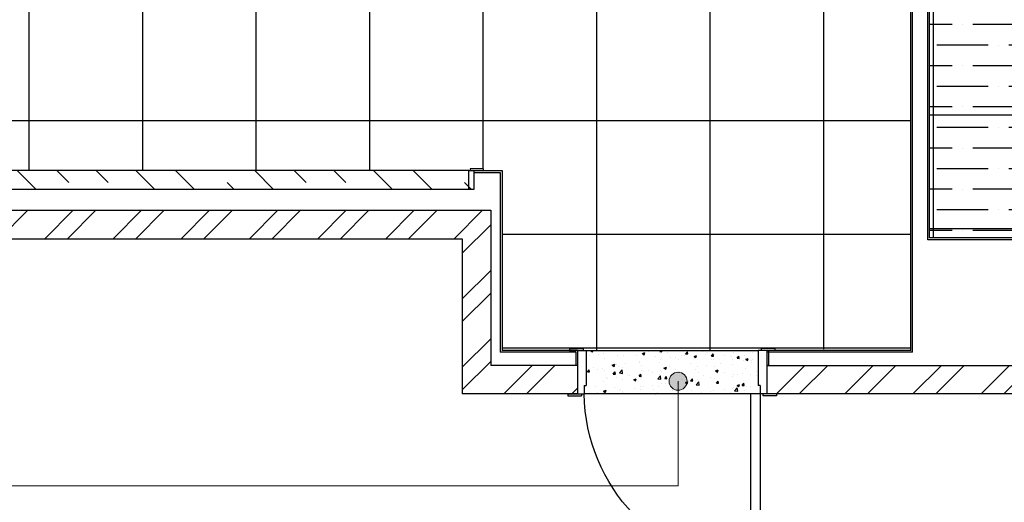
# Model space of a CAD drawing. Units: inches. Extents: x -102 to 514, y -198 to 34.
# Drawn here: x 362 to 367, y -93 to -90 of the extents above; entities that cross this region are included whole.
import ezdxf

# ---------------------------------------------------------------- set-up
doc = ezdxf.new("R2010")
doc.units = ezdxf.units.IN
doc.header["$MEASUREMENT"] = 0
for name, color, linetype in [('exisit wall', 253, 'Continuous'), ('glass accs', 8, 'Continuous'), ('Gypsum Board', 21, 'Continuous'), ('gypusm clading', 7, 'Continuous'), ('Marble', 22, 'Continuous'), ('STEEL', 253, 'Continuous'), ('wooden works', 15, 'Continuous')]:
    doc.layers.add(name, color=color, linetype=linetype)
doc.layers.add('I-FLOR-STRS', color=2, linetype='Continuous', lineweight=5)

# ---------------------------------------------------------------- blocks, each defined once
blk = doc.blocks.new('door handle')
at = {"layer": 'glass accs'}
for p, q in [((95.3374797060169, 11.95078608592634), (95.33747970601688, 12.06828608592634)), ((95.37497970601687, 12.06828608592634), (95.33747970601688, 12.06828608592634)), ((95.35247970601688, 11.95078608592634), (95.35247970601688, 12.05328608592634)), ((95.37497970601687, 12.05328608592634), (95.35247970601688, 12.05328608592634)), ((95.35247970601688, 11.95078608592634), (95.3374797060169, 11.95078608592634))]:
    blk.add_line(p, q, dxfattribs=at)
blk.add_lwpolyline([(95.37497970601687, 12.08578608592634), (95.38497970601688, 12.08578608592634), (95.38497970601688, 12.03578608592634), (95.37497970601687, 12.03578608592634)], close=True, dxfattribs=at)
blk = doc.blocks.new('WOODEN DOOR')
at = {"layer": 'wooden works'}
for p, q in [((-81.69483699451851, 15.31209019129535), (-82.5148369945185, 15.31209019129535)), ((-82.5148369945185, 15.31209019129535), (-82.5148369945185, 15.26709019129535)), ((-81.69483699451851, 15.31209019129535), (-81.69483699451851, 15.26709019129535)), ((-81.69483699451851, 15.26709019129535), (-82.5148369945185, 15.26709019129535))]:
    blk.add_line(p, q, dxfattribs=at)
blk.add_arc((-81.68281752554364, 15.31968361582724), 0.8336800735637169, 183.6169553865234, 269.1739172783311, dxfattribs=at)
at = {"layer": 'wooden works', "extrusion": (0, 0, -1), "zscale": -1, "rotation": 270}
blk.add_blockref('door handle', (70.36305090859213, 110.6970698973122), dxfattribs=at)
at = {"layer": 'wooden works', "rotation": 90}
blk.add_blockref('door handle', (-70.36305090859216, -80.11788951472153), dxfattribs=at)

msp = doc.modelspace()

# ---------------------------------------------------------------- hatches: boundary and pattern name
at = {"layer": 'Gypsum Board'}
h = msp.add_hatch(dxfattribs=at)
h.set_pattern_fill('ANSI32', color=9, scale=0.68)
h.set_pattern_definition([(45, (410.0723311902808, -110.6368507459613), (-0.1803122292025696, 0.1803122292025696), []), (45, (410.1925393428808, -110.6368507459613), (-0.1803122292025696, 0.1803122292025696), [])])
h.paths.add_polyline_path([(387.5998526151677, -80.7952643231792), (387.4498526151677, -80.7952643231792), (387.4498526151677, -80.89526432317919), (387.2398526151677, -80.89526432317919), (387.2398526151677, -81.09526432317918), (387.2649922799744, -81.09526432317924), (387.4498526151677, -81.09526432317918), (387.4498526151677, -83.40097620132269), (384.9028526151775, -83.40097620132269), (384.9028526151775, -83.56097620132255), (387.5998526151677, -83.56097620132255)])
h.paths.add_polyline_path([(386.3398526151677, -80.89526432317919), (384.0398526151677, -80.89526432317919), (384.0398526151677, -83.1774100253473), (384.1598526151677, -83.17741002534729), (384.1598526151677, -81.0952643231792), (386.3398526151661, -81.0952643231792), (386.3398526151661, -81.04196823379365)])
h.paths.add_polyline_path([(384.1898526151678, -84.17741002534729), (384.0398526151677, -84.1774100253473), (384.0398526151678, -90.83558751938068), (384.1898526151678, -90.83558751938068)])
h.paths.add_polyline_path([(387.5998526151677, -78.3752643231792), (387.4498526151677, -78.3752643231792), (387.4498526151677, -79.7952643231792), (387.5998526151677, -79.7952643231792)])
h.paths.add_polyline_path([(386.7598526151677, -77.4052643231792), (378.1898526151677, -77.4052643231792), (378.1898526151677, -77.55526432317919), (386.7598526151677, -77.55526432317919)])
h.paths.add_polyline_path([(377.279880419407, -77.4052643231792), (371.8198804194071, -77.4052643231792), (371.8198804194071, -77.55526432317919), (377.279880419407, -77.55526432317919)])
h.paths.add_polyline_path([(370.9398804194071, -77.4052643231792), (367.0398804194071, -77.4052643231792), (367.0398804194071, -77.55526432317919), (370.9398804194071, -77.55526432317919)])
h.paths.add_polyline_path([(361.6731647266816, -85.44958751940115), (358.7731647266816, -85.44958751940115), (358.7731647266816, -87.38958751940115), (357.5531647266816, -87.38958751940115), (357.5531647266816, -91.16958751940115), (358.5431647266815, -91.16958751940115), (358.5431647266815, -92.19958751940115), (361.6431647266816, -92.19958751940115), (361.6431647266816, -91.21958751940114), (364.2598804194071, -91.21958751940114), (364.2598804194071, -92.03958751940115), (364.8692029621389, -92.03958751940115), (364.8692029621166, -91.88958751940115), (364.4098804194071, -91.88958751940115), (364.4098804194071, -91.06958751940115), (361.4431647266816, -91.06958751940115), (361.4431647266816, -91.99958751940116), (358.7431647266816, -91.99958751940116), (358.7431647266816, -90.96958751940114), (357.7531647266816, -90.96958751940114), (357.7531647266816, -89.38958751940115), (360.1731647266816, -89.38958751940115), (360.1731647266816, -91.16958751940115), (360.4231647266815, -91.16958751940115), (360.4231647266816, -90.91958751940115), (360.3131647266816, -90.91958751940115), (360.3131647266816, -88.58958751940115), (360.173164726683, -88.58958751940115), (360.1731647266994, -88.63758751936516), (360.1731647266816, -89.18958751940116), (357.7531647266816, -89.18958751940116), (357.7531647266816, -87.68958751940116), (358.7531647266816, -87.68958751940116), (358.7531647266816, -87.58958751940115), (360.1731647266816, -87.58958751940115), (360.1731647266816, -87.6895875194012), (360.3131647266816, -87.6895875193772), (360.3131647266816, -87.52958751940115), (360.4731647266473, -87.52958751940115), (360.4731647266473, -87.38958751938807), (360.4251647266833, -87.38958751940453), (358.9731647266816, -87.38958751940115), (358.9731647266816, -85.64958751940115), (361.4731647266816, -85.64958751940115), (361.4731647266816, -87.38958751940118), (361.3731647266473, -87.38958751940118), (361.3731647266713, -87.52958751940115), (361.5331647266815, -87.52958751940115), (361.5331647266815, -89.45958751940115), (361.9722242429534, -89.45958751940114), (361.9722242429534, -89.2595875193867), (361.9202242429534, -89.25958751940452), (361.6731647266816, -89.25958751940115)])
h.paths.add_polyline_path([(364.0798804194071, -83.80958751940115), (363.8798804194071, -83.80958751940115), (363.8798804194071, -89.25958751940115), (362.8682242429173, -89.25958751940115), (362.8682242429517, -89.45958751940114), (362.9102242429517, -89.45958751938673), (362.9298804194071, -89.45958751940114), (364.0798804194071, -89.45958751940114)])
h.paths.add_polyline_path([(369.0398804195868, -91.88958751940115), (365.8692029621046, -91.88958751940115), (365.8692029621046, -92.03958751940115), (365.9212029621046, -92.03958751938333), (368.8898804195868, -92.03958751940114), (368.8898804195868, -101.0062634285473), (369.0398804195868, -101.0062634285473)])
h.paths.add_polyline_path([(385.3998526151677, -91.68558751938068), (384.9028526151775, -91.68558751938068), (384.9028526151775, -91.83558751938068), (385.2498526151677, -91.83558751938068), (385.2498526151677, -97.05558751938068), (385.3998526151677, -97.05558751938068)])
h.paths.add_polyline_path([(384.1498526151677, -97.36558751938068), (380.1198526151677, -97.36558751938068), (380.1198526151677, -101.3455875193807), (382.0898526151677, -101.3455875193807), (382.0898526151677, -105.9905875201469), (382.50753409439, -105.9905875201469), (382.50753409439, -105.2955875201469), (387.70253409439, -105.2955875201469), (387.70253409439, -105.0955875201469), (382.2398526151677, -105.0955875201469), (382.2398526151677, -101.1955875193807), (380.2698526151677, -101.1955875193807), (380.2698526151677, -97.51558751938067), (384.1498526151677, -97.51558751938067)])
h = msp.add_hatch(dxfattribs=at)
h.set_pattern_fill('AR-CONC', scale=0.019)
h.set_pattern_definition([(49.99999999999999, (410.0723311902808, -110.6368507459613), (0.1362794346941432, -0.01192290564669307), [0.01425, -0.15675]), (355, (410.0723311902808, -110.6368507459613), (-0.02636275338647, 0.1429165054030022), [0.0114, -0.1254]), (100.45144446, (410.0836878096708, -110.6378443213213), (0.1099166808781513, 0.1309935982840396), [0.01211063647999999, -0.1332170012799999]), (46.18420000000002, (410.0723311902808, -110.5988507459613), (0.2027758528275987, -0.03144866335068454), [0.02137499999999999, -0.2351249999999999]), (96.63563549, (410.0892291718308, -110.6014714742913), (0.1775857696781034, 0.1850825341471646), [0.01816596498, -0.1998256144]), (351.1841639899999, (410.0723311902808, -110.5988507459613), (0.1775857695604069, 0.1850825340512981), [0.0171, -0.18810000019]), (21, (410.0913311902808, -110.6083507459613), (0.1134123399025077, -0.07649758922641438), [0.01425, -0.15675]), (326.0000000000001, (410.0913311902808, -110.6083507459613), (0.04622991306510053, 0.1377785085589021), [0.0114, -0.1254]), (71.45144474, (410.1007822185408, -110.6147255450213), (0.1596422515786945, 0.06128091903320722), [0.0121106361, -0.13321700128]), (37.50000000000001, (410.0723311902808, -110.6368507459613), (0.002310372510285227, 0.06324983222794918), [0, -0.12388, 0, -0.1273, 0, -0.125875]), (7.499999999999999, (410.0723311902808, -110.6368507459613), (0.04998321211400823, 0.07493822525764844), [0, -0.07257999999999999, 0, -0.12103, 0, -0.047975]), (327.5, (410.0299611902808, -110.6368507459613), (0.1014262628727577, -0.004285425629532154), [0, -0.0475, 0, -0.1482, 0, -0.19665]), (317.5, (410.0109611902808, -110.6368507459613), (0.1108053721750534, 0.01901994664314037), [0, -0.06175, 0, -0.09842, 0, -0.13965])])
h.paths.add_polyline_path([(365.8242029621046, -91.80958751946146), (364.9142029621046, -91.80958751938573), (364.9142029621235, -91.99458751941458), (364.9042029621235, -91.99458751941799), (364.9042029621389, -92.03958751973211), (365.8342029621047, -92.03958751941315), (365.8342029620892, -91.99458751941313), (365.8242029620892, -91.99458751941657)])
at = {"layer": 'I-FLOR-STRS', "transparency": 33554687}
h = msp.add_hatch(color=256, dxfattribs=at)
h.dxf.hatch_style = 1
h.paths.add_polyline_path([(365.4484485078318, -91.97219167288898, 1), (365.3529383659455, -91.97219167288898, 1)])
at = {"layer": 'STEEL', "true_color": 0xfecc66, "transparency": 33554666}
h = msp.add_hatch(dxfattribs=at)
h.set_pattern_fill('ANSI37', color=31, scale=4.8, angle=45)
h.set_pattern_definition([(90, (376.9698526148539, -104.9955875193965), (-0.6000000000000001, 0), []), (180, (376.9698526148539, -104.9955875193965), (-5.551115123125783e-17, -0.6000000000000001), [])])
edge = h.paths.add_edge_path()
edge.add_line((380.0098526151677, -100.8455875193807), (377.0698526151677, -100.8455875193807))
edge.add_line((377.0698526151677, -100.8455875193807), (377.0698526151677, -101.0305875193807))
edge.add_line((377.0698526151677, -101.0305875193807), (376.9698526151677, -101.0305875193807))
edge.add_line((376.9698526151677, -101.0305875193807), (376.9698526151677, -100.7960940254312))
edge.add_arc((376.9698526151677, -100.7455875193807), 0.05050650605049434, 180.0000000000081, 270, ccw=False)
edge.add_arc((376.9698526151677, -100.7455875193807), 0.05050650605049611, 90, 179.9999999999919, ccw=False)
edge.add_line((376.9698526151677, -100.6950810133302), (376.9698526151677, -100.3724179386794))
edge.add_line((376.9698526151677, -100.3724179386794), (376.9164801425645, -100.4088191891545))
edge.add_line((376.9164801425644, -100.4088191891545), (376.9698526151677, -100.3060508574252))
edge.add_line((376.9698526151677, -100.3060508574252), (376.9698526151677, -91.14558751938067))
edge.add_line((376.9698526151677, -91.14558751938068), (379.9798526151677, -91.14558751938068))
edge.add_line((379.9798526151677, -91.14558751938068), (382.4098526151677, -91.14558751938068))
edge.add_line((382.4098526151677, -91.14558751938068), (382.4098526151677, -89.33558751938068))
edge.add_line((382.4098526151677, -89.33558751938068), (382.5098526151677, -89.33558751938068))
edge.add_line((382.5098526151677, -89.33558751938068), (382.5098526151677, -91.17558751938068))
edge.add_line((382.5098526151677, -91.17558751938068), (382.8178526151663, -91.17558751938068))
edge.add_line((382.8178526151663, -91.17558751938068), (382.8178526151663, -91.16558751938584))
edge.add_line((382.8178526151663, -91.16558751938584), (382.9048526151663, -91.16558751938581))
edge.add_line((382.9048526151663, -91.16558751938581), (382.9048526151663, -91.17558751938066))
edge.add_line((382.9048526151663, -91.17558751938066), (383.7298526151677, -91.17558751938066))
edge.add_line((383.7298526151677, -91.17558751938066), (383.7298526151677, -91.16558751938067))
edge.add_line((383.7298526151677, -91.16558751938067), (383.8018526151677, -91.1655875193807))
edge.add_line((383.8018526151677, -91.1655875193807), (383.9398526151677, -91.17558751938068))
edge.add_line((383.9398526151677, -91.17558751938068), (383.9398526151677, -90.67558751938068))
edge.add_line((383.9398526151677, -90.67558751938068), (383.7198526151677, -90.67558751938068))
edge.add_line((383.7198526151677, -90.67558751938068), (383.7198526151677, -90.62558751938069))
edge.add_line((383.7198526151677, -90.62558751938067), (383.7098526151677, -90.62558751938067))
edge.add_line((383.7098526151677, -90.62558751938067), (383.7098526151677, -90.54855581192237))
edge.add_line((383.7098526151677, -90.54855581192237), (383.7198526151677, -90.54855581192237))
edge.add_line((383.7198526151677, -90.54855581192237), (383.7198526151677, -87.852619226839))
edge.add_line((383.7198526151677, -87.852619226839), (383.718939782298, -87.84558751938067))
edge.add_line((383.718939782298, -87.84558751938067), (383.7098526151677, -87.84558751938067))
edge.add_line((383.7098526151677, -87.84558751938067), (383.7098526151677, -87.7255875193807))
edge.add_line((383.7098526151677, -87.7255875193807), (381.8598526151677, -87.7255875193807))
edge.add_line((381.8598526151677, -87.7255875193807), (381.8598526151677, -80.89526432317919))
edge.add_line((381.8598526151677, -80.89526432317919), (383.9398526151678, -80.89526432317919))
edge.add_line((383.9398526151677, -80.89526432317919), (383.9398526151677, -80.6952643231792))
edge.add_line((383.9398526151677, -80.6952643231792), (384.0498526151677, -80.6952643231792))
edge.add_line((384.0498526151677, -80.69526432317919), (384.0498526151677, -80.89526432317919))
edge.add_line((384.0498526151677, -80.89526432317919), (386.3398526151677, -80.89526432317919))
edge.add_line((386.3398526151677, -80.89526432317919), (387.3376179073571, -80.89526432317919))
edge.add_line((387.337617907357, -80.89526432317919), (387.337617907357, -80.73380985838719))
edge.add_line((387.337617907357, -80.73380985838719), (387.3320311378304, -79.78939482696154))
edge.add_line((387.3320311378304, -79.78939482696154), (387.3320311378304, -79.76729873029456))
edge.add_line((387.3320311378304, -79.76729873029456), (387.3398526151677, -79.6952643231792))
edge.add_line((387.3398526151677, -79.6952643231792), (387.2398526151677, -79.6952643231792))
edge.add_line((387.2398526151677, -79.6952643231792), (386.3398526151677, -79.6952643231792))
edge.add_line((386.3398526151677, -79.6952643231792), (383.6398526151677, -79.6952643231792))
edge.add_line((383.6398526151677, -79.6952643231792), (383.6398526151677, -78.7652643231792))
edge.add_line((383.6398526151677, -78.7652643231792), (381.7698526151676, -78.76526432317921))
edge.add_line((381.7698526151677, -78.7652643231792), (381.7698526151677, -79.29558751938069))
edge.add_line((381.7698526151677, -79.29558751938069), (380.6598526151677, -79.29558751938069))
edge.add_line((380.6598526151677, -79.29558751938069), (380.6598526151677, -88.26558751939649))
edge.add_line((380.6598526151677, -88.26558751939649), (380.0598526151678, -88.26558751939649))
edge.add_line((380.0598526151677, -88.26558751939649), (378.7998526151677, -88.26558751939649))
edge.add_line((378.7998526151677, -88.26558751939649), (378.7998526151677, -88.86558751939648))
edge.add_line((378.7998526151677, -88.86558751939648), (378.0798804195868, -88.86558751939648))
edge.add_line((378.0798804195868, -88.86558751939648), (371.0298804195868, -88.86558751939648))
edge.add_line((371.0298804195868, -88.86558751939648), (370.3298804195868, -88.86558751939648))
edge.add_line((370.3298804195868, -88.86558751939648), (370.3298804195868, -88.26558751939648))
edge.add_line((370.3298804195868, -88.26558751939648), (370.8298804195868, -88.26558751939648))
edge.add_line((370.8298804195868, -88.26558751939648), (370.8298804195868, -86.20758751938224))
edge.add_line((370.8298804195868, -86.20758751938226), (370.829880419609, -86.12058751938216))
edge.add_line((370.829880419609, -86.12058751938216), (370.819880419915, -85.22758751938058))
edge.add_line((370.819880419915, -85.22758751938058), (370.8298804194071, -83.84958751940115))
edge.add_line((370.8298804194071, -83.84958751940115), (370.779880419407, -83.84958751940115))
edge.add_line((370.779880419407, -83.84958751940115), (370.779880419407, -83.74958751940116))
edge.add_line((370.779880419407, -83.74958751940115), (370.86739360899, -83.74958751940115))
edge.add_line((370.8673936089901, -83.74958751940115), (370.8673936089901, -82.84958751940115))
edge.add_line((370.8673936089901, -82.84958751940115), (370.7798804194071, -82.84958751940115))
edge.add_line((370.779880419407, -82.84958751940115), (370.779880419407, -82.74958751940116))
edge.add_line((370.779880419407, -82.74958751940115), (370.829880419407, -82.74958751940115))
edge.add_line((370.8298804194071, -82.74958751940115), (370.8298804194071, -82.19958751940115))
edge.add_line((370.8298804194071, -82.19958751940115), (370.7916959778104, -82.18323144832252))
edge.add_arc((370.7916959778103, -82.18140693068787), 0.001824517634652523, 94.2876580404781, 270.0000000017851, ccw=False)
edge.add_line((370.7915595697133, -82.17958751940115), (370.8298804194071, -82.17958751940114))
edge.add_line((370.8298804194071, -82.17958751940115), (370.8298804194071, -82.19358751940115))
edge.add_line((370.8298804194071, -82.19358751940115), (367.1298804194071, -82.19358751940115))
edge.add_line((367.1298804194071, -82.19358751940115), (367.1298804194071, -82.17958751940115))
edge.add_line((367.1298804194071, -82.17958751940115), (367.1680648610038, -82.19594359047979))
edge.add_arc((367.1680648610039, -82.19776810811445), 0.001824517634652523, -85.712341959522, 90.00000000178511, ccw=False)
edge.add_line((367.1682012691009, -82.19958751940115), (367.1298804194071, -82.19958751940115))
edge.add_line((367.1298804194071, -82.19958751940115), (367.1298804194071, -82.29958751940114))
edge.add_line((367.1298804194071, -82.29958751940114), (367.029880419407, -82.29958751940114))
edge.add_line((367.029880419407, -82.29958751940114), (367.029880419407, -82.19958751940113))
edge.add_line((367.029880419407, -82.19958751940115), (366.9916959778104, -82.18323144832252))
edge.add_arc((366.9916959778103, -82.18140693068787), 0.001824517634652523, 94.2876580404781, 270.0000000017851, ccw=False)
edge.add_line((366.9915595697133, -82.17958751940115), (367.029880419407, -82.17958751940115))
edge.add_line((367.029880419407, -82.17958751940115), (367.029880419407, -82.19358751940115))
edge.add_line((367.029880419407, -82.19358751940115), (366.059880419407, -82.19358751940115))
edge.add_line((366.059880419407, -82.19358751940115), (366.0598804194069, -82.19958751940116))
edge.add_line((366.0598804194069, -82.19958751940118), (364.4798804194071, -82.17958751940115))
edge.add_line((364.4798804194071, -82.17958751940115), (364.5180648610038, -82.19594359047979))
edge.add_arc((364.5180648610038, -82.19776810811445), 0.001824517634652523, -85.712341959522, 90.00000000178511, ccw=False)
edge.add_line((364.5182012691009, -82.19958751940115), (364.4798804194071, -82.19958751940115))
edge.add_line((364.4798804194071, -82.19958751940115), (364.4798804194071, -82.82958751940114))
edge.add_line((364.4798804194071, -82.82958751940114), (364.038095232141, -82.82958751940114))
edge.add_line((364.038095232141, -82.82958751940114), (364.038095232141, -83.31458751940114))
edge.add_line((364.038095232141, -83.31458751940114), (364.0798804194071, -83.31458751940114))
edge.add_line((364.0798804194071, -83.31458751940114), (364.0798804194071, -83.80958751940115))
edge.add_line((364.0798804194071, -83.80958751940115), (364.4798804194071, -83.80958751940115))
edge.add_line((364.4798804194071, -83.80958751940115), (364.4798804194071, -83.93958751940114))
edge.add_line((364.4798804194071, -83.93958751940114), (364.7398804194071, -83.93958751940114))
edge.add_line((364.7398804194071, -83.93958751940116), (364.7398804194071, -85.28958751940115))
edge.add_line((364.7398804194071, -85.28958751940115), (364.6398804194071, -85.28958751940115))
edge.add_line((364.6398804194071, -85.28958751940115), (364.6398804194071, -86.08958751940116))
edge.add_line((364.6398804194071, -86.08958751940115), (364.7398804194071, -86.08958751940115))
edge.add_line((364.7398804194071, -86.08958751940115), (364.7398804194071, -86.18958751940116))
edge.add_line((364.7398804194071, -86.18958751940116), (364.4698804194071, -86.18958751940116))
edge.add_line((364.4698804194071, -86.18958751940116), (364.4698804194071, -89.85958751940116))
edge.add_line((364.4698804194071, -89.85958751940115), (364.4698804194071, -90.00958751940114))
edge.add_line((364.4698804194071, -90.00958751940115), (364.0698804194071, -90.00958751940115))
edge.add_line((364.0698804194071, -90.00958751940115), (364.0698804194071, -89.85958751940115))
edge.add_line((364.0698804194071, -89.85958751940115), (362.9198804194071, -89.85958751940115))
edge.add_line((362.9198804194071, -89.85958751940115), (362.9198804194071, -89.46958751938338))
edge.add_line((362.9198804194071, -89.46958751938338), (362.8232242429529, -89.46958751941658))
edge.add_line((362.8232242429529, -89.46958751941658), (362.8232242429517, -89.45958751940115))
edge.add_line((362.8232242429517, -89.45958751940114), (362.0022242429534, -89.45958751940114))
edge.add_line((362.0022242429534, -89.45958751940115), (362.0022242429569, -89.46958751936202))
edge.add_line((362.0022242429569, -89.46958751936202), (361.9198804194071, -89.46958751939023))
edge.add_line((361.9198804194071, -89.46958751939023), (361.9198804194071, -89.85958751940115))
edge.add_line((361.9198804194071, -89.85958751940115), (361.4831647266816, -89.85958751940115))
edge.add_line((361.4831647266816, -89.85958751940115), (361.4831647266816, -87.57958751940114))
edge.add_line((361.4831647266816, -87.57958751940114), (361.3731647267145, -87.57958751940114))
edge.add_line((361.3731647267145, -87.57958751940114), (361.3731647267161, -87.58958751941569))
edge.add_line((361.3731647267161, -87.58958751941569), (361.3281647267162, -87.58958751943112))
edge.add_line((361.3281647267161, -87.58958751943112), (360.5071647266868, -87.58958751940234))
edge.add_line((360.5071647266868, -87.58958751940234), (360.5071647266902, -87.59958751937648))
edge.add_line((360.5071647266902, -87.59958751937648), (360.4351647266902, -87.59958751940115))
edge.add_line((360.4351647266902, -87.59958751940115), (360.3731647266816, -87.58958751940115))
edge.add_line((360.3731647266816, -87.58958751940115), (360.3731647266816, -87.64758751944231))
edge.add_line((360.3731647266816, -87.64758751944231), (360.383164726696, -87.64758751944231))
edge.add_line((360.383164726696, -87.64758751944231), (360.3831647266961, -87.73458751944452))
edge.add_line((360.3831647266961, -87.73458751944452), (360.3731647267084, -87.7345875194423))
edge.add_line((360.3731647267084, -87.7345875194423), (360.3731647266518, -88.54058751936512))
edge.add_line((360.3731647266518, -88.54058751936512), (360.3748888645426, -88.55558751947163))
edge.add_line((360.3748888645426, -88.55558751947163), (360.3831647263598, -88.55558751947163))
edge.add_line((360.3831647263598, -88.55558751947163), (360.3831647263598, -88.62758751947163))
edge.add_line((360.3831647263598, -88.62758751947163), (360.3732095295475, -90.84958751939847))
edge.add_line((360.3732095295475, -90.84958751939847), (360.4681647266879, -90.849587519431))
edge.add_line((360.4681647266879, -90.849587519431), (360.4681647266884, -90.85958751941655))
edge.add_line((360.4681647266885, -90.85958751941655), (361.2741647266798, -90.85958751969946))
edge.add_line((361.2741647266798, -90.85958751969946), (361.2891647266736, -90.85786338177695))
edge.add_line((361.2891647266736, -90.85786338177695), (361.2891647266765, -90.8495875197193))
edge.add_line((361.2891647266766, -90.84958751971931), (361.3611647266766, -90.84958751974519))
edge.add_line((361.3611647266765, -90.84958751974519), (361.466164724872, -90.85958751940115))
edge.add_line((361.466164724872, -90.85958751940115), (361.5211647266798, -90.85958751940115))
edge.add_line((361.5211647266798, -90.85958751940115), (361.5211647266798, -90.84958751940114))
edge.add_line((361.5211647266798, -90.84958751940114), (361.5981964341381, -90.84958751940114))
edge.add_line((361.5981964341381, -90.84958751940114), (361.5981964341381, -90.85958751940115))
edge.add_line((361.5981964341381, -90.85958751940115), (364.2941330192215, -90.85958751940115))
edge.add_line((364.2941330192215, -90.85958751940115), (364.3011647266798, -90.85867468653137))
edge.add_line((364.3011647266798, -90.85867468653137), (364.3011647266798, -90.84958751940115))
edge.add_line((364.3011647266798, -90.84958751940115), (364.3711647266798, -90.84958751940115))
edge.add_line((364.3711647266798, -90.84958751940115), (364.4698804194071, -90.85958751940115))
edge.add_line((364.4698804194071, -90.85958751940115), (364.4698804194071, -91.80958751940115))
edge.add_line((364.4698804194071, -91.80958751940115), (364.8272029621046, -91.80958751940115))
edge.add_line((364.8272029621046, -91.80958751940115), (364.8272029621012, -91.7995875194156))
edge.add_line((364.8272029621012, -91.79958751941561), (364.9142029621036, -91.79958751938574))
edge.add_line((364.9142029621036, -91.79958751938572), (364.9142029621046, -91.80958751938573))
edge.add_line((364.9142029621046, -91.80958751938573), (365.8242029621046, -91.80958751946147))
edge.add_line((365.8242029621046, -91.80958751946146), (365.839202962104, -91.80786338151755))
edge.add_line((365.839202962104, -91.80786338151755), (365.8392029621012, -91.79958751941145))
edge.add_line((365.8392029621012, -91.79958751941145), (365.9112029621012, -91.79958751938678))
edge.add_line((365.9112029621012, -91.79958751938678), (366.6298804195868, -91.80958751940115))
edge.add_line((366.6298804195868, -91.80958751940115), (366.6298804195868, -85.16558751939648))
edge.add_line((366.6298804195868, -85.16558751939648), (366.7298804195868, -85.16558751939648))
edge.add_line((366.7298804195868, -85.16558751939648), (369.1498804195868, -85.1655875193964))
edge.add_line((369.1498804195868, -85.1655875193964), (369.1498804195868, -91.21558751939648))
edge.add_line((369.1498804195868, -91.21558751939648), (370.7778526148539, -91.21558751939648))
edge.add_line((370.7778526148539, -91.21558751939648), (370.7778526148539, -91.20358751939648))
edge.add_line((370.7778526148539, -91.20358751939648), (372.161852614854, -91.20358751939648))
edge.add_line((372.161852614854, -91.20358751939648), (372.161852614854, -92.56758751939648))
edge.add_line((372.161852614854, -92.56758751939648), (372.1504903094979, -100.3772787341256))
edge.add_line((372.1504903094979, -100.3772787341256), (372.2032250874572, -100.4788191891703))
edge.add_line((372.2032250874572, -100.4788191891703), (372.149852614854, -100.4424179386952))
edge.add_line((372.149852614854, -100.4424179386952), (372.149852614854, -100.765081013346))
edge.add_arc((372.149852614854, -100.8155875193965), 0.05050650605048013, -8.01492205937393e-12, 90, ccw=False)
edge.add_arc((372.149852614854, -100.8155875193965), 0.0505065060504819, -90, 8.01492205937393e-12, ccw=False)
edge.add_line((372.149852614854, -100.866094025447), (372.149852614854, -101.1255875193965))
edge.add_line((372.149852614854, -101.1255875193965), (372.221852614854, -101.1255875193965))
edge.add_line((372.221852614854, -101.1255875193965), (372.221852614854, -101.6255875193965))
edge.add_line((372.221852614854, -101.6255875193965), (372.149852614854, -101.6255875193965))
edge.add_line((372.149852614854, -101.6255875193965), (372.149852614854, -101.9355875193965))
edge.add_line((372.149852614854, -101.9355875193965), (371.8498526148539, -101.9355875193965))
edge.add_line((371.8498526148539, -101.9355875193965), (371.8498526148539, -103.3355875193965))
edge.add_line((371.8498526148539, -103.3355875193965), (372.149852614854, -103.3355875193965))
edge.add_line((372.149852614854, -103.3355875193965), (372.149852614854, -103.9155875193965))
edge.add_line((372.149852614854, -103.9155875193965), (372.221852614854, -103.9155875193965))
edge.add_line((372.221852614854, -103.9155875193965), (372.221852614854, -104.4155875193965))
edge.add_line((372.221852614854, -104.4155875193965), (372.149852614854, -104.4155875193965))
edge.add_line((372.149852614854, -104.4155875193965), (372.149852614854, -104.7975871901194))
edge.add_line((372.149852614854, -104.7975871901194), (372.1648526148539, -104.7976393770278))
edge.add_line((372.1648526148539, -104.7976393770278), (372.1648526148539, -104.85259212906))
edge.add_line((372.1648526148539, -104.85259212906), (372.149852614854, -104.85259212906))
edge.add_line((372.149852614854, -104.85259212906), (372.149852614854, -104.9955875193965))
edge.add_line((372.149852614854, -104.9955875193965), (376.9698526148539, -104.9955875193965))
edge.add_line((376.9698526148539, -104.9955875193965), (376.9748526148539, -104.8355875193965))
edge.add_line((376.9748526148539, -104.8355875193965), (378.1198526148539, -104.9955875193965))
edge.add_line((378.1198526148539, -104.9955875193965), (381.9198526148759, -104.9955875196739))
edge.add_line((381.9198526148759, -104.9955875196739), (381.9198526151897, -103.2155875196581))
edge.add_line((381.9198526151897, -103.2155875196581), (377.0698526151677, -103.2155875193807))
edge.add_line((377.0698526151677, -103.2155875193807), (377.0698526151677, -103.7175875194183))
edge.add_line((377.0698526151677, -103.7175875194183), (377.0798526151856, -103.7175875194217))
edge.add_line((377.0798526151855, -103.7175875194217), (377.0798526151556, -103.8047917143357))
edge.add_arc((377.0578331458884, -104.6381809439459), 0.8336800735637137, 0.5218754664517746, 88.4865064792856, ccw=False)
edge.add_line((377.8914786370689, -104.6305875197), (377.8238526148659, -104.6305875196768))
edge.add_line((377.8238526148659, -104.6305875196768), (377.0798526148657, -104.6313548861421))
edge.add_line((377.0798526148657, -104.6313548861421), (377.0798526148608, -104.64558751942))
edge.add_line((377.0798526148608, -104.64558751942), (377.0698526148608, -104.6455875194166))
edge.add_line((377.0698526148608, -104.6455875194165), (377.0698526148659, -104.6305875194182))
edge.add_line((377.0698526148659, -104.6305875194182), (377.8898526148659, -104.6305875196994))
edge.add_line((377.8898526148659, -104.6305875196994), (377.8898526148813, -104.5855875196994))
edge.add_arc((377.0578331458884, -104.638180943946), 0.833680073563728, 3.616955366874218, 92.26722277443629)
edge.add_line((377.0248526151555, -103.8051534836244), (377.0248526151523, -103.8145875194029))
edge.add_line((377.0248526151523, -103.8145875194029), (376.9598526151523, -103.8145875193806))
edge.add_line((376.9598526151523, -103.8145875193806), (376.9598526151822, -103.7275875193806))
edge.add_line((376.9598526151822, -103.7275875193806), (376.9698526151677, -103.0655875193807))
edge.add_line((376.9698526151677, -103.0655875193807), (380.0513461091172, -103.0655875193807))
edge.add_arc((380.1018526151677, -103.0655875193807), 0.05050650605049611, 103.74452970043473, 179.999999999999, ccw=False)
edge.add_line((380.0898526151677, -103.0165272793341), (380.0898526151677, -102.7006022139133))
edge.add_line((380.0898526151677, -102.7006022139133), (380.0484801425645, -102.7288191891545))
edge.add_line((380.0484801425645, -102.7288191891545), (380.0898526151677, -102.6491567755249))
edge.add_line((380.0898526151677, -102.6491567755249), (380.0898526151677, -102.1655875193807))
edge.add_line((380.0898526151677, -102.1655875193807), (380.1098526151677, -101.4555875193807))
edge.add_line((380.1098526151677, -101.4555875193807), (380.0098526151677, -101.4555875193807))
edge.add_line((380.0098526151677, -101.4555875193807), (380.0098526151677, -100.8455875193807))
h.paths.add_polyline_path([(376.9793139634509, -101.1605875193807), (376.9793139634509, -101.0905875193807), (377.1753139634509, -101.0905875193807), (377.1753139634509, -101.1405875193807), (377.1753139634509, -101.2105875193807), (376.9793139634509, -101.2105875193807)], flags=16)
h.paths.add_polyline_path([(376.9793139634509, -101.2705875193807), (377.1753139634509, -101.2705875193807), (377.1753139634509, -101.3205875193807), (377.1753139634509, -101.3905875193807), (376.9793139634509, -101.3905875193807), (376.9793139634509, -101.3405875193807)], flags=16)
h.paths.add_polyline_path([(377.0173139634509, -101.1605875193807), (377.0173139634509, -101.1405875193807), (377.1373139634509, -101.1405875193807), (377.1373139634509, -101.1605875193807)], flags=0)
h.paths.add_polyline_path([(376.9793139634509, -101.4505875193807), (377.1753139634509, -101.4505875193807), (377.1753139634509, -101.5005875193807), (377.1753139634509, -101.5705875193807), (376.9793139634509, -101.5705875193807), (376.9793139634509, -101.5205875193807)], flags=16)
h.paths.add_polyline_path([(377.0173139634509, -101.3205875193807), (377.1373139634509, -101.3205875193807), (377.1373139634509, -101.3405875193807), (377.0173139634509, -101.3405875193807)], flags=0)
h.paths.add_polyline_path([(377.0173139634509, -101.5005875193807), (377.1373139634509, -101.5005875193807), (377.1373139634509, -101.5205875193807), (377.0173139634509, -101.5205875193807)], flags=0)
h.paths.add_polyline_path([(376.9793139634509, -101.6305875193807), (377.1753139634509, -101.6305875193807), (377.1753139634509, -101.6805875193807), (377.1753139634509, -101.7505875193807), (376.9793139634509, -101.7505875193807), (376.9793139634509, -101.7005875193807)], flags=16)
h.paths.add_polyline_path([(377.0173139634509, -101.6805875193807), (377.1373139634509, -101.6805875193807), (377.1373139634509, -101.7005875193807), (377.0173139634509, -101.7005875193807)], flags=0)
h.paths.add_polyline_path([(376.9793139634509, -101.8105875193807), (377.1753139634509, -101.8105875193807), (377.1753139634509, -101.8605875193807), (377.1753139634509, -101.9305875193807), (376.9793139634509, -101.9305875193807), (376.9793139634509, -101.8805875193807)], flags=16)
h.paths.add_polyline_path([(377.0173139634509, -101.8605875193807), (377.1373139634509, -101.8605875193807), (377.1373139634509, -101.8805875193807), (377.0173139634509, -101.8805875193807)], flags=0)
h.paths.add_polyline_path([(374.8578452621109, -99.45346449085811), (374.1378452621109, -99.45346449085811), (374.1378452621109, -99.2734644908581), (374.8578452621109, -99.2734644908581)], flags=16)
h.paths.add_polyline_path([(374.3358676923418, -103.7560691237758), (374.308703886119, -103.7177799936223), (374.2967949648753, -103.6620700974382)], flags=16)
h.paths.add_polyline_path([(379.0911822939551, -101.0344300724377), (379.8111822939551, -101.0344300724377), (379.8111822939551, -101.2144300724377), (379.0911822939551, -101.2144300724377)], flags=16)
h.paths.add_polyline_path([(377.059852614854, -104.8355875193965), (377.069852614854, -104.8355875193965), (377.069852614854, -104.7775855438059), (377.059852614854, -104.7775862023313)], flags=16)
h.paths.add_polyline_path([(376.9798526148539, -104.6655875193857), (376.9798526148539, -104.6755875193965), (377.059852614854, -104.6755875193965), (377.069852614854, -104.6655875194165)], flags=16)
h.paths.add_polyline_path([(376.9698526148694, -104.6205875193823), (376.9698526148395, -104.7075875193822), (376.9598526148396, -104.7075875193788), (376.9598526148694, -104.6205875193788)], flags=16)
h.paths.add_polyline_path([(377.8063526148848, -104.5755875196708), (377.8238526148847, -104.5755875196768), (377.8238526148813, -104.5855875196768)], flags=16)
h.paths.add_polyline_path([(377.0448526148503, -104.9457766453651), (378.0448526148576, -104.9457766453651), (378.003947807957, -104.9457766453651)], flags=17)
h.paths.add_polyline_path([(372.101852614854, -102.0155875193965), (372.101852614854, -102.0655875193965), (372.101852614854, -102.1355875193965), (372.011852614854, -102.1355875193965), (372.011852614854, -102.1755875193965), (372.101852614854, -102.1755875193965), (372.101852614854, -102.2255875193965), (372.101852614854, -102.2955875193965), (372.011852614854, -102.2955875193965), (372.011852614854, -102.3355875193965), (372.101852614854, -102.3355875193965), (372.101852614854, -102.3855875193965), (372.101852614854, -102.4555875193965), (372.011852614854, -102.4555875193965), (372.011852614854, -102.4955875193965), (372.101852614854, -102.4955875193965), (372.101852614854, -102.5455875193965), (372.101852614854, -102.6155875193965), (372.011852614854, -102.6155875193965), (372.011852614854, -102.6555875193965), (372.101852614854, -102.6555875193965), (372.101852614854, -102.7055875193965), (372.101852614854, -102.7755875193965), (372.011852614854, -102.7755875193965), (372.011852614854, -102.8155875193965), (372.101852614854, -102.8155875193965), (372.101852614854, -102.8655875193965), (372.101852614854, -102.9355875193965), (372.011852614854, -102.9355875193965), (372.011852614854, -102.9755875193965), (372.101852614854, -102.9755875193965), (372.101852614854, -103.0255875193965), (372.101852614854, -103.0955875193965), (372.011852614854, -103.0955875193965), (372.011852614854, -103.1355875193965), (372.101852614854, -103.1355875193965), (372.101852614854, -103.1855875193965), (372.101852614854, -103.2555875193965), (372.011852614854, -103.2555875193965), (372.011852614854, -102.0155875193965)], flags=16)
h.paths.add_polyline_path([(374.6921060312993, -103.8275404402189), (374.814673542164, -103.8296280840516), (374.6617167007045, -103.8085917489265)], flags=16)
h.paths.add_polyline_path([(374.0527021954347, -103.6396280783387), (374.1510001993828, -103.5659176260565), (374.0527021954347, -103.4845121165378)], flags=16)
h.paths.add_polyline_path([(374.339949623847, -99.44110774350145), (374.6557408926056, -99.44110774350145), (374.6557408926056, -99.28588946246461), (374.339949623847, -99.28588946246461)], flags=0)
h.paths.add_polyline_path([(373.8354134749349, -99.25103952496453), (375.1602770492869, -99.25103952496453), (375.1602770492869, -99.09582124392769), (373.8354134749349, -99.09582124392769)], flags=16)
h.paths.add_polyline_path([(381.0669694301939, -81.14414996373694), (381.0066866008286, -81.04071583914407), (380.9987248729213, -81.06685860613305)], flags=16)
h.paths.add_polyline_path([(380.9603341777877, -80.93659159686035), (381.0330958153307, -80.92204915382706), (380.9312296723426, -80.904598149236)], flags=16)
h.paths.add_polyline_path([(367.6152315209312, -81.89917300462605), (367.7149303628225, -81.91112896534105), (367.5992796463996, -81.91710694569849)], flags=17)
h.paths.add_polyline_path([(367.359904680431, -81.72977373251354), (367.3628658359495, -81.72916258442098), (367.3597756744134, -81.72549569586562)], flags=17)
h.paths.add_polyline_path([(367.4085878121911, -81.62568833670656), (367.4096422961615, -81.61655047814804), (367.4140853381958, -81.61391621283951)], flags=17)
h.paths.add_polyline_path([(366.3611546700074, -82.03061854960526), (366.3994436610385, -82.03061854960526), (366.3611546700074, -82.02729780396288)], flags=17)
h.paths.add_polyline_path([(366.1400086984486, -81.84061854389235), (366.1733039646209, -81.7881946389121), (366.1566563315347, -81.79791647126723)], flags=17)
h.paths.add_polyline_path([(366.851875617512, -81.68861854389235), (366.8669527639329, -81.68861854389235), (366.8669527639329, -81.65819937712752)], flags=17)
h.paths.add_polyline_path([(366.5848927030166, -82.86474331023479), (366.9006498653631, -82.86474331023479), (366.9006498653631, -82.70962734843397), (366.5848927030166, -82.70962734843397)], flags=16)
h.paths.add_polyline_path([(366.4219152171331, -82.67476035772789), (367.0636273590158, -82.67476035772789), (367.0636273590158, -82.51954207669105), (366.4219152171331, -82.51954207669105)], flags=16)
h.paths.add_polyline_path([(379.2933037088973, -101.2019880590511), (379.6090608712438, -101.2019880590511), (379.6090608712438, -101.0468720972502), (379.2933037088973, -101.0468720972502)], flags=0)
h.paths.add_polyline_path([(379.0461174917723, -101.0461797313736), (379.856247096138, -101.0461797313736), (379.856247096138, -100.8520801406506), (379.0461174917723, -100.8520801406506)], flags=16)
at = {"layer": 'STEEL', "transparency": 33554666}
h = msp.add_hatch(dxfattribs=at)
h.set_pattern_fill('ANSI37', color=254, scale=4.8, angle=45)
h.set_pattern_definition([(90, (369.1498804195868, -85.1655875193964), (-0.6000000000000001, 0), []), (180, (369.1498804195868, -85.1655875193964), (-5.551115123125783e-17, -0.6000000000000001), [])])
h.paths.add_polyline_path([(366.7298804195868, -91.21558751939648), (369.1498804195868, -91.21558751939648), (369.1498804195868, -85.1655875193964), (366.7298804195868, -85.16558751939648)])
at = {"layer": 'STEEL', "true_color": 0x2776bb, "transparency": 33554666}
h = msp.add_hatch(dxfattribs=at)
h.set_pattern_fill('ANSI36', color=152, scale=0.8699999999999999, angle=135)
h.set_pattern_definition([(180, (469.2374811427022, -109.4463581772786), (-0.1903125, -0.10875), [0.271875, -0.05437499999999999, 0, -0.05437499999999999])])
h.paths.add_polyline_path([(366.7298804195868, -91.21558751939648), (369.1498804195868, -91.21558751939648), (369.1498804195868, -85.1655875193964), (366.7298804195868, -85.16558751939648)])
at = {"layer": 'STEEL', "true_color": 0x727430, "transparency": 33554666}
h = msp.add_hatch(dxfattribs=at)
h.set_pattern_fill('GOST_WOOD', color=67, scale=0.074, angle=45)
h.set_pattern_definition([(135, (469.2374811427022, -109.4463581772786), (0.3139554108468271, 0.3139554108468271), [0.74, -0.148]), (135, (469.4467847499334, -109.4463581772786), (0.3139554108468271, 0.3139554108468271), [0.444, -0.111, 0.222, -0.111]), (135, (469.7084142589725, -109.4986840790864), (0.3139554108468271, 0.3139554108468271), [0.74, -0.148])])
h.paths.add_polyline_path([(378.0798804195868, -87.66558751939648), (371.0298804195868, -87.66558751939648), (371.0298804195868, -87.67058751939648), (371.0298804195868, -88.86558751939648), (378.0798804195868, -88.86558751939648)])
h.paths.add_polyline_path([(378.7948526151677, -88.27058751939649), (378.2998526151677, -88.27058751939649), (378.2998526151677, -88.27574943848026), (378.179880419407, -88.27574943848026), (378.179880419407, -87.67058751939649), (378.0848804195868, -87.67058751939648), (378.0848804195868, -88.86058751939649), (378.7948526151677, -88.86058751939649)])
h.paths.add_polyline_path([(371.0248804195868, -87.67058751939648), (370.9298804195868, -87.67058751939648), (370.9298804195868, -88.27574943848026), (370.8298804195868, -88.27574943848026), (370.3348804195868, -88.27063913858731), (370.3348804195868, -88.86058751939649), (371.0248804195868, -88.86058751939649)])
h.paths.add_polyline_path([(364.2941330192215, -90.85958751940115), (361.5981964341381, -90.85958751940115), (361.5981964341381, -90.95958751940115), (364.2941330192215, -90.95958751940115)])
h.paths.add_polyline_path([(364.3211647266799, -90.85958751940115), (364.2941330192215, -90.85958751940115), (364.2941330192215, -90.95958751940115), (364.3211647266799, -90.95958751940115)])
h.paths.add_polyline_path([(361.5981964341381, -90.85958751940115), (361.5711647266798, -90.85958751940115), (361.5711647266798, -90.95958751940115), (361.5981964341381, -90.95958751940115)])
h.paths.add_polyline_path([(361.5911647266798, -90.84958751940114), (361.5211647266798, -90.84958751940114), (361.5211647266798, -90.85958751940115), (361.5711647266798, -90.85958751940115), (361.5911647266798, -90.85958751940115)])
h.paths.add_polyline_path([(364.3711647266798, -90.84958751940115), (364.3011647266798, -90.84958751940115), (364.3011647266798, -90.85958751940115), (364.3211647266799, -90.85958751940115), (364.3711647266798, -90.85958751940115)])
h.paths.add_polyline_path([(383.8198526151677, -87.852619226839), (383.7198526151677, -87.852619226839), (383.7198526151677, -90.54855581192237), (383.8198526151677, -90.54855581192237)])
h.paths.add_polyline_path([(383.8198526151677, -87.82558751938068), (383.7198526151677, -87.82558751938068), (383.7198526151677, -87.852619226839), (383.8198526151677, -87.852619226839)])
h.paths.add_polyline_path([(383.7198526151677, -87.77558751938068), (383.7098526151677, -87.77558751938068), (383.7098526151677, -87.84558751938067), (383.7198526151677, -87.84558751938067), (383.7198526151677, -87.82558751938068)])
h.paths.add_polyline_path([(383.8198526151677, -90.54855581192237), (383.7198526151677, -90.54855581192237), (383.7198526151677, -90.57558751938069), (383.8198526151677, -90.57558751938069)])
h.paths.add_polyline_path([(383.7198526151677, -90.57558751938068), (383.7198526151677, -90.55558751938068), (383.7098526151677, -90.55558751938068), (383.7098526151677, -90.62558751938067), (383.7198526151677, -90.62558751938067)])
h.paths.add_polyline_path([(377.1753139634509, -101.0905875193807), (376.9793139634509, -101.0905875193807), (376.9793139634509, -101.1405875193807), (377.1753139634509, -101.1405875193807)])
h.paths.add_polyline_path([(377.1753139634509, -101.1605875193807), (376.9793139634509, -101.1605875193807), (376.9793139634509, -101.2105875193807), (377.1753139634509, -101.2105875193807)])
h.paths.add_polyline_path([(377.1753139634509, -101.2705875193807), (376.9793139634509, -101.2705875193807), (376.9793139634509, -101.3205875193807), (377.1753139634509, -101.3205875193807)])
h.paths.add_polyline_path([(377.1753139634509, -101.3405875193807), (376.9793139634509, -101.3405875193807), (376.9793139634509, -101.3905875193807), (377.1753139634509, -101.3905875193807)])
h.paths.add_polyline_path([(377.1753139634509, -101.4505875193807), (376.9793139634509, -101.4505875193807), (376.9793139634509, -101.5005875193807), (377.1753139634509, -101.5005875193807)])
h.paths.add_polyline_path([(377.1753139634509, -101.5205875193807), (376.9793139634509, -101.5205875193807), (376.9793139634509, -101.5705875193807), (377.1753139634509, -101.5705875193807)])
h.paths.add_polyline_path([(377.1753139634509, -101.6305875193807), (376.9793139634509, -101.6305875193807), (376.9793139634509, -101.6805875193807), (377.1753139634509, -101.6805875193807)])
h.paths.add_polyline_path([(377.1753139634509, -101.7005875193807), (376.9793139634509, -101.7005875193807), (376.9793139634509, -101.7505875193807), (377.1753139634509, -101.7505875193807)])
h.paths.add_polyline_path([(377.1753139634509, -101.8105875193807), (376.9793139634509, -101.8105875193807), (376.9793139634509, -101.8605875193807), (377.1753139634509, -101.8605875193807)])
h.paths.add_polyline_path([(377.1753139634509, -101.8805875193807), (376.9793139634509, -101.8805875193807), (376.9793139634509, -101.9305875193807), (377.1753139634509, -101.9305875193807)])
h.paths.add_polyline_path([(372.101852614854, -102.0155875193965), (372.011852614854, -102.0155875193965), (372.011852614854, -102.0655875193965), (372.101852614854, -102.0655875193965)])
h.paths.add_polyline_path([(372.101852614854, -102.0855875193965), (372.011852614854, -102.0855875193965), (372.011852614854, -102.1355875193965), (372.101852614854, -102.1355875193965)])
h.paths.add_polyline_path([(372.101852614854, -102.1755875193965), (372.011852614854, -102.1755875193965), (372.011852614854, -102.2255875193965), (372.101852614854, -102.2255875193965)])
h.paths.add_polyline_path([(372.101852614854, -102.2455875193965), (372.011852614854, -102.2455875193965), (372.011852614854, -102.2955875193965), (372.101852614854, -102.2955875193965)])
h.paths.add_polyline_path([(372.101852614854, -102.3355875193965), (372.011852614854, -102.3355875193965), (372.011852614854, -102.3855875193965), (372.101852614854, -102.3855875193965)])
h.paths.add_polyline_path([(372.101852614854, -102.4055875193965), (372.011852614854, -102.4055875193965), (372.011852614854, -102.4555875193965), (372.101852614854, -102.4555875193965)])
h.paths.add_polyline_path([(372.101852614854, -102.4955875193965), (372.011852614854, -102.4955875193965), (372.011852614854, -102.5455875193965), (372.101852614854, -102.5455875193965)])
h.paths.add_polyline_path([(372.101852614854, -102.5655875193965), (372.011852614854, -102.5655875193965), (372.011852614854, -102.6155875193965), (372.101852614854, -102.6155875193965)])
h.paths.add_polyline_path([(372.101852614854, -102.6555875193965), (372.011852614854, -102.6555875193965), (372.011852614854, -102.7055875193965), (372.101852614854, -102.7055875193965)])
h.paths.add_polyline_path([(372.101852614854, -102.7255875193965), (372.011852614854, -102.7255875193965), (372.011852614854, -102.7755875193965), (372.101852614854, -102.7755875193965)])
h.paths.add_polyline_path([(372.101852614854, -102.8155875193965), (372.011852614854, -102.8155875193965), (372.011852614854, -102.8655875193965), (372.101852614854, -102.8655875193965)])
h.paths.add_polyline_path([(372.101852614854, -102.8855875193965), (372.011852614854, -102.8855875193965), (372.011852614854, -102.9355875193965), (372.101852614854, -102.9355875193965)])
h.paths.add_polyline_path([(372.101852614854, -102.9755875193965), (372.011852614854, -102.9755875193965), (372.011852614854, -103.0255875193965), (372.101852614854, -103.0255875193965)])
h.paths.add_polyline_path([(372.101852614854, -103.0455875193965), (372.011852614854, -103.0455875193965), (372.011852614854, -103.0955875193965), (372.101852614854, -103.0955875193965)])
h.paths.add_polyline_path([(372.101852614854, -103.1355875193965), (372.011852614854, -103.1355875193965), (372.011852614854, -103.1855875193965), (372.101852614854, -103.1855875193965)])
h.paths.add_polyline_path([(372.101852614854, -103.2055875193965), (372.011852614854, -103.2055875193965), (372.011852614854, -103.2555875193965), (372.101852614854, -103.2555875193965)])
h.paths.add_polyline_path([(372.011852614854, -101.9355875193965), (371.9938526148539, -101.9355875193965), (371.9938526148539, -103.3355875193965), (372.011852614854, -103.3355875193965)])

# ---------------------------------------------------------------- linework, layer by layer
at = {"layer": 'exisit wall'}
for p, q in [((361.4431647266816, -91.06958751940115), (364.4098804194071, -91.06958751940115)), ((364.4098804194071, -91.06958751940115), (364.4098804194071, -91.88958751940115)), ((361.6431647266816, -91.21958751940114), (364.2598804194071, -91.21958751940114)), ((364.2598804194071, -91.21958751940114), (364.2598804194071, -92.03958751940115)), ((364.8692029621046, -91.88958751940115), (364.4098804194071, -91.88958751940115)), ((365.8692029621046, -91.88958751940115), (369.0398804195868, -91.88958751940115)), ((364.8692029621046, -92.03958751940115), (364.2598804194071, -92.03958751940115)), ((368.8898804195868, -92.03958751940114), (365.8692029621046, -92.03958751940115))]:
    msp.add_line(p, q, dxfattribs=at)
at = {"layer": 'Gypsum Board', "color": 11, "true_color": 0xf27172}
for p, q in [((366.6298804195868, -91.80958751940115), (366.6298804195868, -85.16558751939648)), ((366.6398804195868, -91.81958751940115), (366.6398804195868, -85.17558751939649)), ((366.7198804195868, -91.22558751939648), (366.7198804195868, -85.17558751939649)), ((364.3211647266799, -90.85958751940115), (364.4698804194071, -90.85958751940115)), ((364.3211647266799, -90.86958751940115), (364.4598804194071, -90.86958751940115)), ((364.4598804194071, -90.86958751940115), (364.4598804194071, -91.81958751940115)), ((364.4698804194071, -90.85958751940115), (364.4698804194071, -91.80958751940115)), ((369.1398804195868, -91.22558751939648), (366.7198804195868, -91.22558751939648)), ((364.8692029621046, -91.80958751940115), (364.4698804194071, -91.80958751940115)), ((366.6298804195868, -91.80958751940115), (365.8692029621046, -91.80958751940115)), ((365.8792029621046, -91.80958751940115), (365.8792029621046, -91.88958751940115)), ((364.8592029621046, -91.81958751940115), (364.4598804194071, -91.81958751940115)), ((364.8592029621046, -91.81958751940115), (364.8592029621046, -91.88958751940115)), ((366.6398804195868, -91.81958751940115), (365.8692029621046, -91.81958751940115))]:
    msp.add_line(p, q, dxfattribs=at)
at = {"layer": 'Gypsum Board', "color": 1}
for p, q in [((364.9142029621046, -91.80958751938573), (365.8242029621046, -91.80958751946146)), ((365.8342029621047, -92.03958751941315), (364.9042029620649, -92.03958751973211))]:
    msp.add_line(p, q, dxfattribs=at)
at = {"layer": 'gypusm clading'}
for p, q in [((364.8692029621046, -91.80958751940115), (364.8692029621046, -91.88958751940115)), ((365.8692029621046, -91.80958751940115), (365.8692029621046, -91.88958751940115)), ((364.8692029621046, -91.88958751940115), (364.8692029621046, -92.03958751940115)), ((365.8792029621046, -91.88958751940115), (365.8692029621046, -91.88958751940115)), ((365.8692029621046, -91.88958751940115), (365.8692029621046, -92.03958751940115))]:
    msp.add_line(p, q, dxfattribs=at)
at = {"layer": 'I-FLOR-STRS'}
for p, q in [((365.4006934368887, -92.52504347691087), (365.4006934368887, -91.97219167288898)), ((361.0149773058118, -92.52504347691087, 5.646360516693417e-07), (365.4006934368887, -92.52504347691087))]:
    msp.add_line(p, q, dxfattribs=at)
msp.add_circle((365.4006934368887, -91.97219167288898), 0.04775507094309954, dxfattribs=at)
at = {"layer": 'Marble'}
for p, q in [((364.2941330192215, -90.85958751940115), (361.5981964341381, -90.85958751940115)), ((364.3711647266798, -90.84958751940115), (364.3011647266798, -90.84958751940115)), ((364.3011647266798, -90.84958751940115), (364.3011647266798, -90.85958751940116)), ((364.3011647266798, -90.85958751940116), (364.3211647266799, -90.85958751940115)), ((364.3711647266798, -90.85958751940116), (364.3711647266798, -90.84958751940115)), ((364.2941330192215, -90.95958751940115), (361.5981964341381, -90.95958751940115))]:
    msp.add_line(p, q, dxfattribs=at)
msp.add_lwpolyline([(364.3211647266799, -90.85958751940115), (364.3211647266799, -90.95958751940115), (364.2941330192215, -90.95958751940115), (364.2941330192215, -90.85958751940115)], close=True, dxfattribs=at)
at = {"layer": 'STEEL', "color": 254, "transparency": 33554666}
for p, q in [((366.7298804195868, -91.21558751939648), (366.7298804195868, -85.16558751939648)), ((369.1498804195868, -91.21558751939648), (366.7298804195868, -91.21558751939648))]:
    msp.add_line(p, q, dxfattribs=at)
at = {"layer": 'wooden works'}
for p, q in [((364.8272029621012, -91.79958751941561), (364.8992029621012, -91.79958751939088)), ((364.8272029621012, -91.79958751941561), (364.8272029621046, -91.80958751941563)), ((364.8272029621046, -91.80958751941557), (364.8992029621046, -91.80958751939087)), ((364.8692029621046, -91.80958751940116), (364.8692029621389, -92.03958751943006)), ((364.8992029621012, -91.79958751939088), (364.8992029621046, -91.80958751939087)), ((364.8992029621046, -91.80958751939087), (364.9142029621046, -91.80958751938573)), ((364.9142029621046, -91.80958751938573), (364.9142029621235, -91.99458751941461)), ((365.8392029621047, -91.80958751941144), (365.8242029621046, -91.80958751941658)), ((365.8242029621046, -91.80958751941658), (365.8242029620892, -91.9945875194166)), ((365.9112029621012, -91.79958751938678), (365.8392029621012, -91.79958751941145)), ((365.8392029621012, -91.79958751941145), (365.8392029621047, -91.80958751941144)), ((365.9112029621047, -91.80958751938674), (365.8392029621047, -91.80958751941144)), ((365.8692029621046, -91.80958751940115), (365.8692029621046, -92.03958751940118)), ((365.9112029621012, -91.79958751938678), (365.9112029621047, -91.8095875193868)), ((364.9042029621235, -91.99458751941799), (364.9142029621235, -91.99458751941458)), ((364.9042029621235, -91.99458751941799), (364.9042029621389, -92.039587519418)), ((365.8342029620892, -91.99458751941313), (365.8242029620892, -91.99458751941657)), ((365.8342029620892, -91.99458751941313), (365.8342029621047, -92.03958751941315)), ((364.8172029621389, -92.03958751944785), (364.9042029621389, -92.039587519418)), ((364.8172029621389, -92.03958751944785), (364.8172029621423, -92.04958751944781)), ((364.8172029621423, -92.04958751944784), (364.8892029621423, -92.04958751942314)), ((364.8892029621389, -92.03958751942315), (364.8892029621423, -92.04958751942314)), ((365.9212029621046, -92.03958751938333), (365.8342029621047, -92.03958751941315)), ((365.8492029621046, -92.039587519408), (365.8492029621081, -92.04958751940799)), ((365.9212029621081, -92.04958751938332), (365.8492029621081, -92.04958751940799)), ((365.9212029621046, -92.03958751938333), (365.9212029621081, -92.0495875193833))]:
    msp.add_line(p, q, dxfattribs=at)

# ---------------------------------------------------------------- block references
at = {"xscale": -1.125907990362895, "yscale": 1.125907990362895, "zscale": 1.125907990362895, "rotation": 270.0000000196499}
msp.add_blockref('WOODEN DOOR', (348.5941982350225, -0.05871778180306819), dxfattribs=at)

doc.saveas('drawing.dxf')
